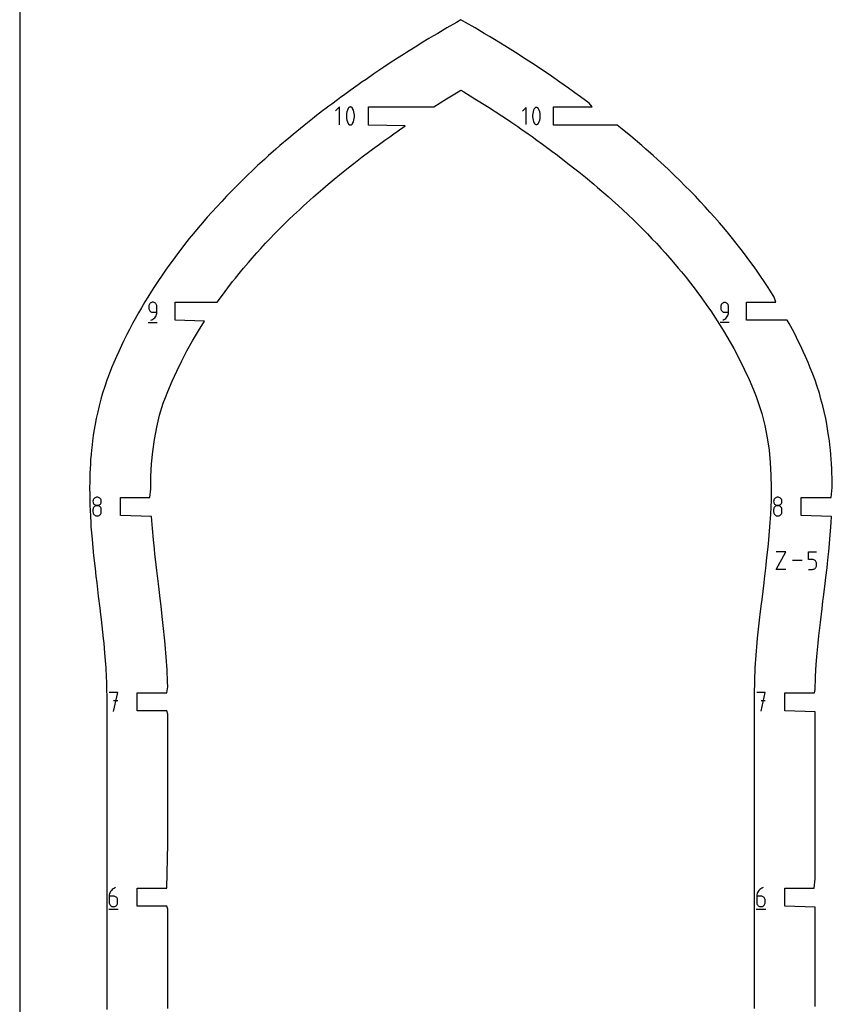
# Model space of a CAD drawing. Extents: x 0 to 700, y 0 to 1000.
# Drawn here: x 0 to 135, y 498 to 662 of the extents above; entities that cross this region are included whole.
import ezdxf

# ---------------------------------------------------------------- set-up
doc = ezdxf.new("R2010")
doc.units = 0

msp = doc.modelspace()

# ---------------------------------------------------------------- linework, layer by layer
at = {"layer": 'annotation', "color": 1}
for p, q in [((53.023495, 647.241941), (52.359068, 646.577326)), ((53.023495, 644.253237), (53.023495, 647.241941)), ((54.230315, 646.45864), (54.173032, 646.17581)), ((54.31624, 646.735869), (54.230315, 646.45864)), ((54.430806, 647.005283), (54.31624, 646.735869)), ((54.469387, 647.069441), (54.430806, 647.005283)), ((54.430806, 647.005283), (54.430806, 647.005283)), ((54.517468, 647.124114), (54.469387, 647.069441)), ((54.573459, 647.168775), (54.517468, 647.124114)), ((54.635766, 647.202893), (54.573459, 647.168775)), ((54.702798, 647.22594), (54.635766, 647.202893)), ((54.772964, 647.237387), (54.702798, 647.22594)), ((54.84467, 647.236704), (54.772964, 647.237387)), ((54.916326, 647.223362), (54.84467, 647.236704)), ((54.986339, 647.196833), (54.916326, 647.223362)), ((55.013141, 647.182749), (54.986339, 647.196833)), ((54.986339, 647.196833), (54.986339, 647.196833)), ((55.03886, 647.166571), (55.013141, 647.182749)), ((55.063371, 647.148429), (55.03886, 647.166571)), ((55.086549, 647.128449), (55.063371, 647.148429)), ((55.10827, 647.106759), (55.086549, 647.128449)), ((55.128408, 647.083489), (55.10827, 647.106759)), ((55.146838, 647.058765), (55.128408, 647.083489)), ((55.163436, 647.032716), (55.146838, 647.058765)), ((55.178076, 647.005471), (55.163436, 647.032716)), ((55.293198, 646.735501), (55.178076, 647.005471)), ((55.178076, 647.005471), (55.178076, 647.005471)), ((55.379539, 646.457856), (55.293198, 646.735501)), ((55.437099, 646.174748), (55.379539, 646.457856)), ((83.941113, 647.162614), (83.311956, 646.53328)), ((83.941113, 644.332563), (83.941113, 647.162614)), ((85.08387, 646.420895), (85.029628, 646.153078)), ((85.165233, 646.683406), (85.08387, 646.420895)), ((85.273718, 646.938519), (85.165233, 646.683406)), ((85.31025, 646.999271), (85.273718, 646.938519)), ((85.273718, 646.938519), (85.273718, 646.938519)), ((85.35578, 647.051042), (85.31025, 646.999271)), ((85.408798, 647.093332), (85.35578, 647.051042)), ((85.467798, 647.125639), (85.408798, 647.093332)), ((85.531272, 647.147463), (85.467798, 647.125639)), ((85.597712, 647.158302), (85.531272, 647.147463)), ((85.665612, 647.157655), (85.597712, 647.158302)), ((85.733464, 647.145022), (85.665612, 647.157655)), ((85.79976, 647.119901), (85.733464, 647.145022)), ((85.825139, 647.106564), (85.79976, 647.119901)), ((85.79976, 647.119901), (85.79976, 647.119901)), ((85.849493, 647.091246), (85.825139, 647.106564)), ((85.872703, 647.074066), (85.849493, 647.091246)), ((85.894651, 647.055146), (85.872703, 647.074066)), ((85.915219, 647.034608), (85.894651, 647.055146)), ((85.934288, 647.012573), (85.915219, 647.034608)), ((85.95174, 646.989162), (85.934288, 647.012573)), ((85.967456, 646.964496), (85.95174, 646.989162)), ((85.981319, 646.938697), (85.967456, 646.964496)), ((86.09033, 646.683058), (85.981319, 646.938697)), ((85.981319, 646.938697), (85.981319, 646.938697)), ((86.172087, 646.420152), (86.09033, 646.683058)), ((86.226593, 646.152072), (86.172087, 646.420152)), ((54.173032, 646.17581), (54.144391, 645.889587)), ((54.144391, 645.889587), (54.144391, 645.602182)), ((54.144391, 645.602182), (54.173032, 645.315806)), ((54.173032, 645.315806), (54.230315, 645.03267)), ((54.230315, 645.03267), (54.31624, 644.754984)), ((54.31624, 644.754984), (54.430806, 644.484958)), ((55.178076, 644.485146), (55.293198, 644.754616)), ((55.293198, 644.754616), (55.379539, 645.031886)), ((55.379539, 645.031886), (55.437099, 645.314744)), ((55.46588, 645.888386), (55.437099, 646.174748)), ((55.437099, 645.314744), (55.46588, 645.600981)), ((55.46588, 645.600981), (55.46588, 645.888386)), ((85.029628, 646.153078), (85.002507, 645.882049)), ((85.002507, 645.882049), (85.002507, 645.609901)), ((85.002507, 645.609901), (85.029628, 645.338727)), ((85.029628, 645.338727), (85.08387, 645.070621)), ((85.08387, 645.070621), (85.165233, 644.807676)), ((85.165233, 644.807676), (85.273718, 644.551984)), ((85.981319, 644.552162), (86.09033, 644.807327)), ((86.09033, 644.807327), (86.172087, 645.069878)), ((86.172087, 645.069878), (86.226593, 645.337722)), ((86.253845, 645.880912), (86.226593, 646.152072)), ((86.226593, 645.337722), (86.253845, 645.608764)), ((86.253845, 645.608764), (86.253845, 645.880912)), ((54.430806, 644.484958), (54.430806, 644.484958)), ((54.430806, 644.484958), (54.445393, 644.457767)), ((54.445393, 644.457767), (54.461868, 644.431848)), ((54.461868, 644.431848), (54.480162, 644.40728)), ((54.480162, 644.40728), (54.500205, 644.384143)), ((54.500205, 644.384143), (54.521928, 644.362514)), ((54.521928, 644.362514), (54.545261, 644.342473)), ((54.545261, 644.342473), (54.570136, 644.324097)), ((54.570136, 644.324097), (54.596482, 644.307466)), ((54.596482, 644.307466), (54.62423, 644.292659)), ((54.62423, 644.292659), (54.62423, 644.292659)), ((54.62423, 644.292659), (54.693692, 644.266692)), ((54.693692, 644.266692), (54.76493, 644.253792)), ((54.76493, 644.253792), (54.836335, 644.253431)), ((54.836335, 644.253431), (54.906296, 644.265084)), ((54.906296, 644.265084), (54.973203, 644.288225)), ((54.973203, 644.288225), (55.035444, 644.322328)), ((55.035444, 644.322328), (55.091411, 644.366866)), ((55.091411, 644.366866), (55.139492, 644.421314)), ((55.139492, 644.421314), (55.178076, 644.485146)), ((55.178076, 644.485146), (55.178076, 644.485146)), ((85.273718, 644.551984), (85.273718, 644.551984)), ((85.273718, 644.551984), (85.28753, 644.526236)), ((85.28753, 644.526236), (85.303131, 644.501693)), ((85.303131, 644.501693), (85.320454, 644.47843)), ((85.320454, 644.47843), (85.339433, 644.456521)), ((85.339433, 644.456521), (85.360003, 644.43604)), ((85.360003, 644.43604), (85.382097, 644.417062)), ((85.382097, 644.417062), (85.405651, 644.399662)), ((85.405651, 644.399662), (85.430599, 644.383914)), ((85.430599, 644.383914), (85.456874, 644.369893)), ((85.456874, 644.369893), (85.456874, 644.369893)), ((85.456874, 644.369893), (85.522648, 644.345305)), ((85.522648, 644.345305), (85.590105, 644.333089)), ((85.590105, 644.333089), (85.657719, 644.332747)), ((85.657719, 644.332747), (85.723966, 644.343782)), ((85.723966, 644.343782), (85.787321, 644.365694)), ((85.787321, 644.365694), (85.846259, 644.397987)), ((85.846259, 644.397987), (85.899255, 644.440161)), ((85.899255, 644.440161), (85.944783, 644.491719)), ((85.944783, 644.491719), (85.981319, 644.552162)), ((85.981319, 644.552162), (85.981319, 644.552162)), ((21.405388, 614.323735), (21.394685, 614.204485)), ((21.394685, 614.204485), (21.394685, 613.872584)), ((21.394685, 613.872584), (21.394685, 613.872584)), ((21.394685, 613.872584), (21.405388, 613.75334)), ((21.436235, 614.436002), (21.405388, 614.323735)), ((21.405388, 613.75334), (21.436235, 613.641091)), ((21.485338, 614.539403), (21.436235, 614.436002)), ((21.550808, 614.632057), (21.485338, 614.539403)), ((21.630756, 614.712083), (21.550808, 614.632057)), ((21.723294, 614.777601), (21.630756, 614.712083)), ((21.826531, 614.826729), (21.723294, 614.777601)), ((21.938581, 614.857585), (21.826531, 614.826729)), ((22.057552, 614.868288), (21.938581, 614.857585)), ((22.17677, 614.857585), (22.057552, 614.868288)), ((22.057552, 614.868288), (22.057552, 614.868288)), ((22.288951, 614.826729), (22.17677, 614.857585)), ((22.392227, 614.777601), (22.288951, 614.826729)), ((22.484734, 614.712083), (22.392227, 614.777601)), ((22.564605, 614.632057), (22.484734, 614.712083)), ((22.629975, 614.539403), (22.564605, 614.632057)), ((22.678978, 614.436002), (22.629975, 614.539403)), ((22.709748, 614.323735), (22.678978, 614.436002)), ((22.720419, 614.204485), (22.709748, 614.323735)), ((22.720419, 613.208968), (22.720419, 614.204485)), ((22.720419, 614.204485), (22.720419, 614.204485)), ((116.190495, 614.29953), (116.180066, 614.183325)), ((116.180066, 614.183325), (116.180066, 613.859898)), ((116.180066, 613.859898), (116.180066, 613.859898)), ((116.180066, 613.859898), (116.190495, 613.743699)), ((116.220555, 614.40893), (116.190495, 614.29953)), ((116.190495, 613.743699), (116.220555, 613.634316)), ((116.268404, 614.509691), (116.220555, 614.40893)), ((116.332202, 614.599979), (116.268404, 614.509691)), ((116.410109, 614.677963), (116.332202, 614.599979)), ((116.500284, 614.741807), (116.410109, 614.677963)), ((116.600886, 614.78968), (116.500284, 614.741807)), ((116.710074, 614.819748), (116.600886, 614.78968)), ((116.826008, 614.830179), (116.710074, 614.819748)), ((116.942182, 614.819748), (116.826008, 614.830179)), ((116.826008, 614.830179), (116.826008, 614.830179)), ((117.051498, 614.78968), (116.942182, 614.819748)), ((117.152137, 614.741807), (117.051498, 614.78968)), ((117.242282, 614.677963), (117.152137, 614.741807)), ((117.320114, 614.599979), (117.242282, 614.677963)), ((117.383815, 614.509691), (117.320114, 614.599979)), ((117.431566, 614.40893), (117.383815, 614.509691)), ((117.461551, 614.29953), (117.431566, 614.40893)), ((117.471949, 614.183325), (117.461551, 614.29953)), ((117.471949, 613.213227), (117.471949, 614.183325)), ((117.471949, 614.183325), (117.471949, 614.183325)), ((21.436235, 613.641091), (21.485338, 613.537715)), ((21.485338, 613.537715), (21.550808, 613.44509)), ((21.550808, 613.44509), (21.630756, 613.365095)), ((21.630756, 613.365095), (21.723294, 613.299606)), ((21.723294, 613.299606), (21.826531, 613.250504)), ((21.826531, 613.250504), (21.938581, 613.219665)), ((21.915398, 611.953874), (22.089391, 612.049356)), ((21.938581, 613.219665), (22.057552, 613.208968)), ((22.057552, 613.208968), (22.720419, 613.208968)), ((22.089391, 612.049356), (22.246019, 612.167248)), ((22.246019, 612.167248), (22.383483, 612.305117)), ((22.383483, 612.305117), (22.499985, 612.46053)), ((22.499985, 612.46053), (22.593728, 612.631054)), ((22.593728, 612.631054), (22.662913, 612.814257)), ((22.662913, 612.814257), (22.705743, 613.007706)), ((22.705743, 613.007706), (22.720419, 613.208968)), ((116.220555, 613.634316), (116.268404, 613.53358)), ((116.268404, 613.53358), (116.332202, 613.44332)), ((116.332202, 613.44332), (116.410109, 613.365367)), ((116.410109, 613.365367), (116.500284, 613.301551)), ((116.500284, 613.301551), (116.600886, 613.253702)), ((116.600886, 613.253702), (116.710074, 613.223651)), ((116.687484, 611.99018), (116.857034, 612.083224)), ((116.710074, 613.223651), (116.826008, 613.213227)), ((116.826008, 613.213227), (117.471949, 613.213227)), ((116.857034, 612.083224), (117.009662, 612.198106)), ((117.009662, 612.198106), (117.143616, 612.332454)), ((117.143616, 612.332454), (117.257144, 612.483899)), ((117.257144, 612.483899), (117.348493, 612.650069)), ((117.348493, 612.650069), (117.415912, 612.828595)), ((117.415912, 612.828595), (117.457648, 613.017104)), ((117.457648, 613.017104), (117.471949, 613.213227)), ((21.31185, 611.510103), (22.804377, 611.510103)), ((21.725838, 611.883235), (21.915398, 611.953874)), ((21.725838, 611.883235), (21.725838, 611.883235)), ((116.099347, 611.55774), (117.553764, 611.55774)), ((116.502764, 611.921344), (116.687484, 611.99018)), ((116.502764, 611.921344), (116.502764, 611.921344)), ((12.154681, 581.990707), (12.14352, 581.866851)), ((12.14352, 581.866851), (12.14352, 581.866851)), ((12.14352, 581.866851), (12.154688, 581.742414)), ((12.186854, 582.107404), (12.154681, 581.990707)), ((12.154688, 581.742414), (12.186877, 581.625264)), ((12.238072, 582.214963), (12.186854, 582.107404)), ((12.186877, 581.625264), (12.238116, 581.517365)), ((12.306369, 582.311404), (12.238072, 582.214963)), ((12.238116, 581.517365), (12.306434, 581.42068)), ((12.389779, 582.394748), (12.306369, 582.311404)), ((12.306434, 581.42068), (12.38986, 581.337173)), ((12.486336, 582.463017), (12.389779, 582.394748)), ((12.486336, 581.079549), (12.389779, 581.011191)), ((12.38986, 581.337173), (12.486422, 581.268805)), ((12.594072, 582.51423), (12.486336, 582.463017)), ((12.594072, 581.130808), (12.486336, 581.079549)), ((12.486422, 581.268805), (12.594151, 581.217541)), ((12.711023, 582.54641), (12.594072, 582.51423)), ((12.711023, 581.163005), (12.594072, 581.130808)), ((12.594151, 581.217541), (12.711074, 581.185342)), ((12.835221, 582.557576), (12.711023, 582.54641)), ((12.835221, 581.174173), (12.711023, 581.163005)), ((12.711074, 581.185342), (12.835221, 581.174173)), ((12.95942, 582.54641), (12.835221, 582.557576)), ((12.835221, 582.557576), (12.835221, 582.557576)), ((12.835221, 581.174173), (12.959368, 581.185342)), ((12.95942, 581.163011), (12.835221, 581.174173)), ((12.835221, 581.174173), (12.835221, 581.174173)), ((12.835221, 581.174173), (12.835221, 581.174173)), ((12.959368, 581.185342), (13.076292, 581.217541)), ((13.07637, 582.51423), (12.95942, 582.54641)), ((13.07637, 581.130831), (12.95942, 581.163011)), ((13.076292, 581.217541), (13.18402, 581.268805)), ((13.184107, 582.463017), (13.07637, 582.51423)), ((13.184107, 581.079592), (13.07637, 581.130831)), ((13.18402, 581.268805), (13.280583, 581.337173)), ((13.280663, 582.394748), (13.184107, 582.463017)), ((13.280663, 581.011255), (13.184107, 581.079592)), ((13.280583, 581.337173), (13.364009, 581.42068)), ((13.364073, 582.311404), (13.280663, 582.394748)), ((13.364009, 581.42068), (13.432327, 581.517365)), ((13.432371, 582.214963), (13.364073, 582.311404)), ((13.432327, 581.517365), (13.483566, 581.625264)), ((13.483589, 582.107404), (13.432371, 582.214963)), ((13.483566, 581.625264), (13.515755, 581.742414)), ((13.515761, 581.990707), (13.483589, 582.107404)), ((13.515755, 581.742414), (13.526923, 581.866851)), ((13.526923, 581.866851), (13.515761, 581.990707)), ((13.526923, 581.866851), (13.526923, 581.866851)), ((124.949428, 581.990452), (124.93827, 581.866627)), ((124.93827, 581.866627), (124.93827, 581.866627)), ((124.93827, 581.866627), (124.949435, 581.742222)), ((124.981593, 582.107118), (124.949428, 581.990452)), ((124.949435, 581.742222), (124.981615, 581.625103)), ((125.032797, 582.214649), (124.981593, 582.107118)), ((124.981615, 581.625103), (125.032841, 581.517232)), ((125.101077, 582.311065), (125.032797, 582.214649)), ((125.032841, 581.517232), (125.101141, 581.420572)), ((125.184465, 582.394387), (125.101077, 582.311065)), ((125.101141, 581.420572), (125.184545, 581.337086)), ((125.280996, 582.462638), (125.184465, 582.394387)), ((125.280996, 581.079529), (125.184465, 581.011189)), ((125.184545, 581.337086), (125.281083, 581.268736)), ((125.388705, 582.513838), (125.280996, 582.462638)), ((125.388705, 581.130775), (125.280996, 581.079529)), ((125.281083, 581.268736), (125.388784, 581.217485)), ((125.505626, 582.546009), (125.388705, 582.513838)), ((125.505626, 581.162963), (125.388705, 581.130775)), ((125.388784, 581.217485), (125.505677, 581.185295)), ((125.629792, 582.557173), (125.505626, 582.546009)), ((125.629792, 581.174129), (125.505626, 581.162963)), ((125.505677, 581.185295), (125.629792, 581.174129)), ((125.753958, 582.546009), (125.629792, 582.557173)), ((125.629792, 582.557173), (125.629792, 582.557173)), ((125.629792, 581.174129), (125.753906, 581.185295)), ((125.753958, 581.16297), (125.629792, 581.174129)), ((125.629792, 581.174129), (125.629792, 581.174129)), ((125.629792, 581.174129), (125.629792, 581.174129)), ((125.753906, 581.185295), (125.870799, 581.217485)), ((125.870878, 582.513838), (125.753958, 582.546009)), ((125.870878, 581.130798), (125.753958, 581.16297)), ((125.870799, 581.217485), (125.9785, 581.268736)), ((125.978587, 582.462638), (125.870878, 582.513838)), ((125.978587, 581.079573), (125.870878, 581.130798)), ((125.9785, 581.268736), (126.075038, 581.337086)), ((126.075118, 582.394387), (125.978587, 582.462638)), ((126.075118, 581.011254), (125.978587, 581.079573)), ((126.075038, 581.337086), (126.158442, 581.420572)), ((126.158507, 582.311065), (126.075118, 582.394387)), ((126.158442, 581.420572), (126.226743, 581.517232)), ((126.226786, 582.214649), (126.158507, 582.311065)), ((126.226743, 581.517232), (126.277968, 581.625103)), ((126.277991, 582.107118), (126.226786, 582.214649)), ((126.277968, 581.625103), (126.310149, 581.742222)), ((126.310155, 581.990452), (126.277991, 582.107118)), ((126.310149, 581.742222), (126.321314, 581.866627)), ((126.321314, 581.866627), (126.310155, 581.990452)), ((126.321314, 581.866627), (126.321314, 581.866627)), ((12.154681, 580.60607), (12.14352, 580.481691)), ((12.14352, 580.481691), (12.14352, 580.13711)), ((12.14352, 580.13711), (12.14352, 580.13711)), ((12.14352, 580.13711), (12.154688, 580.012739)), ((12.186854, 580.723175), (12.154681, 580.60607)), ((12.154688, 580.012739), (12.186877, 579.895769)), ((12.238072, 580.831039), (12.186854, 580.723175)), ((12.186877, 579.895769), (12.238116, 579.78813)), ((12.306369, 580.9277), (12.238072, 580.831039)), ((12.238116, 579.78813), (12.306434, 579.691753)), ((12.389779, 581.011191), (12.306369, 580.9277)), ((12.306434, 579.691753), (12.38986, 579.60857)), ((12.38986, 579.60857), (12.486422, 579.54051)), ((12.486422, 579.54051), (12.594151, 579.489506)), ((12.594151, 579.489506), (12.711074, 579.457487)), ((12.711074, 579.457487), (12.835221, 579.446385)), ((12.835221, 579.446385), (12.959368, 579.457487)), ((12.835221, 579.446385), (12.835221, 579.446385)), ((12.959368, 579.457487), (13.076292, 579.489506)), ((13.076292, 579.489506), (13.18402, 579.54051)), ((13.18402, 579.54051), (13.280583, 579.60857)), ((13.280583, 579.60857), (13.364009, 579.691753)), ((13.364073, 580.92778), (13.280663, 581.011255)), ((13.364009, 579.691753), (13.432327, 579.78813)), ((13.432371, 580.831126), (13.364073, 580.92778)), ((13.432327, 579.78813), (13.483566, 579.895769)), ((13.483589, 580.723253), (13.432371, 580.831126)), ((13.483566, 579.895769), (13.515755, 580.012739)), ((13.515761, 580.606122), (13.483589, 580.723253)), ((13.515755, 580.012739), (13.526923, 580.13711)), ((13.526923, 580.481691), (13.515761, 580.606122)), ((13.526923, 580.13711), (13.526923, 580.481691)), ((13.526923, 580.481691), (13.526923, 580.481691)), ((124.949428, 580.606173), (124.93827, 580.481826)), ((124.93827, 580.481826), (124.93827, 580.137335)), ((124.93827, 580.137335), (124.93827, 580.137335)), ((124.93827, 580.137335), (124.949435, 580.012996)), ((124.981593, 580.723247), (124.949428, 580.606173)), ((124.949435, 580.012996), (124.981615, 579.896056)), ((125.032797, 580.831084), (124.981593, 580.723247)), ((124.981615, 579.896056), (125.032841, 579.788445)), ((125.101077, 580.927719), (125.032797, 580.831084)), ((125.032841, 579.788445), (125.101141, 579.692094)), ((125.184465, 581.011189), (125.101077, 580.927719)), ((125.101141, 579.692094), (125.184545, 579.608932)), ((125.184545, 579.608932), (125.281083, 579.54089)), ((125.281083, 579.54089), (125.388784, 579.489899)), ((125.388784, 579.489899), (125.505677, 579.457888)), ((125.505677, 579.457888), (125.629792, 579.446789)), ((125.629792, 579.446789), (125.753906, 579.457888)), ((125.629792, 579.446789), (125.629792, 579.446789)), ((125.753906, 579.457888), (125.870799, 579.489899)), ((125.870799, 579.489899), (125.9785, 579.54089)), ((125.9785, 579.54089), (126.075038, 579.608932)), ((126.075038, 579.608932), (126.158442, 579.692094)), ((126.158507, 580.9278), (126.075118, 581.011254)), ((126.158442, 579.692094), (126.226743, 579.788445)), ((126.226786, 580.831171), (126.158507, 580.9278)), ((126.226743, 579.788445), (126.277968, 579.896056)), ((126.277991, 580.723326), (126.226786, 580.831171)), ((126.277968, 579.896056), (126.310149, 580.012996)), ((126.310155, 580.606225), (126.277991, 580.723326)), ((126.310149, 580.012996), (126.321314, 580.137335)), ((126.321314, 580.481826), (126.310155, 580.606225)), ((126.321314, 580.137335), (126.321314, 580.481826)), ((126.321314, 580.481826), (126.321314, 580.481826)), ((125.349171, 570.599137), (126.964682, 573.508664)), ((126.964682, 573.508664), (125.349171, 573.508664)), ((130.737707, 572.213007), (130.737707, 573.508664)), ((130.737707, 573.508664), (132.029897, 573.508664)), ((129.646908, 572.053901), (128.056029, 572.053901)), ((131.383802, 572.213007), (130.737707, 572.213007)), ((131.499812, 572.202637), (131.383802, 572.213007)), ((131.609051, 572.172729), (131.499812, 572.202637)), ((131.709685, 572.125088), (131.609051, 572.172729)), ((131.799875, 572.061515), (131.709685, 572.125088)), ((131.877785, 571.983816), (131.799875, 572.061515)), ((131.941579, 571.893794), (131.877785, 571.983816)), ((131.98942, 571.793252), (131.941579, 571.893794)), ((132.019472, 571.683994), (131.98942, 571.793252)), ((132.019466, 571.129736), (132.029897, 571.245962)), ((132.029897, 571.567824), (132.019472, 571.683994)), ((132.029897, 571.245962), (132.029897, 571.567824)), ((132.029897, 571.567824), (132.029897, 571.567824)), ((126.964682, 570.599137), (125.349171, 570.599137)), ((130.737707, 570.599137), (131.383802, 570.599137)), ((131.383802, 570.599137), (131.499764, 570.609564)), ((131.383802, 570.599137), (131.383802, 570.599137)), ((131.499764, 570.609564), (131.608978, 570.639622)), ((131.608978, 570.639622), (131.709603, 570.687482)), ((131.709603, 570.687482), (131.7998, 570.751313)), ((131.7998, 570.751313), (131.877725, 570.829285)), ((131.877725, 570.829285), (131.941539, 570.919566)), ((131.941539, 570.919566), (131.989399, 571.020327)), ((131.989399, 571.020327), (132.019466, 571.129736)), ((16.242551, 550.204219), (14.844351, 550.204219)), ((15.543549, 547.059994), (16.242551, 550.204219)), ((123.550898, 550.199349), (122.15703, 550.199349)), ((122.854062, 547.064864), (123.550898, 550.199349)), ((16.242551, 548.804047), (15.543549, 548.804047)), ((123.550898, 548.803514), (122.854062, 548.803514)), ((15.191296, 517.388987), (15.068181, 517.224571)), ((15.336593, 517.534901), (15.191296, 517.388987)), ((15.502184, 517.659775), (15.336593, 517.534901)), ((15.68618, 517.761071), (15.502184, 517.659775)), ((15.886691, 517.83625), (15.68618, 517.761071)), ((15.886691, 517.83625), (15.886691, 517.83625)), ((122.492065, 517.388797), (122.368971, 517.224408)), ((122.637338, 517.534686), (122.492065, 517.388797)), ((122.802901, 517.659538), (122.637338, 517.534686)), ((122.986865, 517.760817), (122.802901, 517.659538)), ((123.187342, 517.835984), (122.986865, 517.760817)), ((123.187342, 517.835984), (123.187342, 517.835984)), ((14.850817, 516.645688), (14.835319, 516.432642)), ((14.835319, 516.432642), (14.835319, 515.385025)), ((15.535245, 516.432642), (14.835319, 516.432642)), ((14.896053, 516.850384), (14.850817, 516.645688)), ((14.969137, 517.044191), (14.896053, 516.850384)), ((15.068181, 517.224571), (14.969137, 517.044191)), ((15.661129, 516.421408), (15.535245, 516.432642)), ((15.779581, 516.389008), (15.661129, 516.421408)), ((15.888631, 516.337397), (15.779581, 516.389008)), ((15.98631, 516.268528), (15.888631, 516.337397)), ((16.070646, 516.184356), (15.98631, 516.268528)), ((16.139671, 516.086833), (16.070646, 516.184356)), ((16.191413, 515.977914), (16.139671, 516.086833)), ((16.223904, 515.859553), (16.191413, 515.977914)), ((16.235172, 515.733704), (16.223904, 515.859553)), ((16.235172, 515.385025), (16.235172, 515.733704)), ((16.235172, 515.733704), (16.235172, 515.733704)), ((122.151644, 516.645623), (122.136148, 516.432613)), ((122.136148, 516.432613), (122.136148, 515.385173)), ((122.835956, 516.432613), (122.136148, 516.432613)), ((122.196872, 516.850284), (122.151644, 516.645623)), ((122.269943, 517.044058), (122.196872, 516.850284)), ((122.368971, 517.224408), (122.269943, 517.044058)), ((122.961818, 516.421381), (122.835956, 516.432613)), ((123.08025, 516.388987), (122.961818, 516.421381)), ((123.189282, 516.337384), (123.08025, 516.388987)), ((123.286944, 516.268527), (123.189282, 516.337384)), ((123.371267, 516.184369), (123.286944, 516.268527)), ((123.44028, 516.086862), (123.371267, 516.184369)), ((123.492013, 515.977962), (123.44028, 516.086862)), ((123.524498, 515.859621), (123.492013, 515.977962)), ((123.535764, 515.733793), (123.524498, 515.859621)), ((123.535764, 515.385173), (123.535764, 515.733793)), ((123.535764, 515.733793), (123.535764, 515.733793)), ((14.747655, 514.290315), (16.323626, 514.290315)), ((14.835319, 515.385025), (14.835319, 515.385025)), ((14.835319, 515.385025), (14.846619, 515.259115)), ((14.846619, 515.259115), (14.879191, 515.14059)), ((14.879191, 515.14059), (14.931039, 515.031435)), ((14.931039, 515.031435), (15.00017, 514.933631)), ((15.00017, 514.933631), (15.084588, 514.849163)), ((15.084588, 514.849163), (15.182299, 514.780014)), ((15.182299, 514.780014), (15.291308, 514.728166)), ((15.291308, 514.728166), (15.409622, 514.695603)), ((15.409622, 514.695603), (15.535245, 514.684308)), ((15.535245, 514.684308), (15.661129, 514.695603)), ((15.535245, 514.684308), (15.535245, 514.684308)), ((15.661129, 514.695603), (15.779581, 514.728166)), ((15.779581, 514.728166), (15.888631, 514.780014)), ((15.888631, 514.780014), (15.98631, 514.849163)), ((15.98631, 514.849163), (16.070646, 514.933631)), ((16.070646, 514.933631), (16.139671, 515.031435)), ((16.139671, 515.031435), (16.191413, 515.14059)), ((16.191413, 515.14059), (16.223904, 515.259115)), ((16.223904, 515.259115), (16.235172, 515.385025)), ((122.048499, 514.290648), (123.624204, 514.290648)), ((122.136148, 515.385173), (122.136148, 515.385173)), ((122.136148, 515.385173), (122.147446, 515.259284)), ((122.147446, 515.259284), (122.180013, 515.140779)), ((122.180013, 515.140779), (122.231852, 515.031642)), ((122.231852, 515.031642), (122.300971, 514.933855)), ((122.300971, 514.933855), (122.385375, 514.849402)), ((122.385375, 514.849402), (122.483069, 514.780264)), ((122.483069, 514.780264), (122.59206, 514.728425)), ((122.59206, 514.728425), (122.710354, 514.695868)), ((122.710354, 514.695868), (122.835956, 514.684574)), ((122.835956, 514.684574), (122.961818, 514.695868)), ((122.835956, 514.684574), (122.835956, 514.684574)), ((122.961818, 514.695868), (123.08025, 514.728425)), ((123.08025, 514.728425), (123.189282, 514.780264)), ((123.189282, 514.780264), (123.286944, 514.849402)), ((123.286944, 514.849402), (123.371267, 514.933855)), ((123.371267, 514.933855), (123.44028, 515.031642)), ((123.44028, 515.031642), (123.492013, 515.140779)), ((123.492013, 515.140779), (123.524498, 515.259284)), ((123.524498, 515.259284), (123.535764, 515.385173))]:
    msp.add_line(p, q, dxfattribs=at)
at = {"layer": 'boundary', "color": 5}
for p, q in [((72.37495, 661.262754), (70.778702, 660.336561)), ((73.125553, 661.697631), (72.37495, 661.262754)), ((73.876483, 661.262743), (73.125553, 661.697631)), ((75.472538, 660.336997), (73.876483, 661.262743)), ((69.268417, 659.438976), (68.556903, 659.013515)), ((70.778702, 660.336561), (69.268417, 659.438976)), ((76.979637, 659.441319), (75.472538, 660.336997)), ((77.873806, 658.907776), (76.979637, 659.441319)), ((66.549113, 657.787122), (65.985699, 657.445035)), ((67.824956, 658.571043), (66.549113, 657.787122)), ((68.556903, 659.013515), (67.824956, 658.571043)), ((78.430265, 658.569086), (77.873806, 658.907776)), ((79.701938, 657.787742), (78.430265, 658.569086)), ((80.385777, 657.37071), (79.701938, 657.787742)), ((64.09238, 656.258596), (63.614015, 655.953854)), ((65.985699, 657.445035), (64.09238, 656.258596)), ((82.170953, 656.251196), (80.385777, 657.37071)), ((82.78898, 655.856764), (82.170953, 656.251196)), ((62.631164, 655.320746), (61.252306, 654.416929)), ((63.614015, 655.953854), (62.631164, 655.320746)), ((83.492719, 655.398426), (82.78898, 655.856764)), ((84.835649, 654.533765), (83.492719, 655.398426)), ((86.061473, 653.720283), (84.835649, 654.533765)), ((60.361071, 653.832694), (58.685243, 652.710546)), ((61.252306, 654.416929), (60.361071, 653.832694)), ((88.120852, 652.33318), (86.061473, 653.720283)), ((56.766657, 651.385872), (56.069951, 650.900332)), ((57.389592, 651.812785), (56.766657, 651.385872)), ((58.685243, 652.710546), (57.389592, 651.812785)), ((89.534784, 651.348675), (88.120852, 652.33318)), ((90.969299, 650.3479), (89.534784, 651.348675)), ((54.791063, 649.986226), (53.646421, 649.167282)), ((55.316522, 650.368103), (54.791063, 649.986226)), ((56.069951, 650.900332), (55.316522, 650.368103)), ((92.020521, 649.584405), (90.969299, 650.3479)), ((92.958688, 648.913821), (92.020521, 649.584405)), ((52.655667, 648.432133), (51.699863, 647.723977)), ((53.214182, 648.853435), (52.655667, 648.432133)), ((53.646421, 649.167282), (53.214182, 648.853435)), ((94.38287, 647.849368), (92.958688, 648.913821)), ((50.194882, 646.581373), (49.194179, 645.81486)), ((50.813837, 647.055546), (50.194882, 646.581373)), ((51.256705, 647.392135), (50.813837, 647.055546)), ((51.699863, 647.723977), (51.256705, 647.392135)), ((88.46031, 644.247589), (88.46031, 647.247589)), ((88.46031, 647.247589), (94.846256, 647.247589)), ((94.846256, 647.247589), (94.38287, 647.849368)), ((48.497916, 645.259976), (47.154799, 644.192598)), ((49.194179, 645.81486), (48.497916, 645.259976)), ((47.154799, 644.192598), (45.32574, 642.695477)), ((99.020688, 644.247588), (88.46031, 644.247589)), ((99.860632, 643.566758), (99.020688, 644.247588)), ((101.263953, 642.415719), (99.860632, 643.566758)), ((44.591939, 642.078772), (43.126492, 640.831488)), ((45.32574, 642.695477), (44.591939, 642.078772)), ((103.124596, 640.832311), (101.263953, 642.415719)), ((42.46496, 640.247739), (41.255121, 639.180369)), ((43.126492, 640.831488), (42.46496, 640.247739)), ((103.781413, 640.252728), (103.124596, 640.832311)), ((104.995939, 639.181243), (103.781413, 640.252728)), ((40.54723, 638.53264), (39.434269, 637.51458)), ((41.255121, 639.180369), (40.54723, 638.53264)), ((105.699321, 638.537649), (104.995939, 639.181243)), ((106.816795, 637.515476), (105.699321, 638.537649)), ((38.69019, 636.807984), (37.663957, 635.833841)), ((39.434269, 637.51458), (38.69019, 636.807984)), ((107.556551, 636.813018), (106.816795, 637.515476)), ((108.587121, 635.834781), (107.556551, 636.813018)), ((36.893092, 635.07345), (35.94422, 634.13792)), ((37.663957, 635.833841), (36.893092, 635.07345)), ((109.353845, 635.078481), (108.587121, 635.834781)), ((110.306867, 634.138871), (109.353845, 635.078481)), ((35.155246, 633.328732), (34.275104, 632.426538)), ((35.94422, 634.13792), (35.155246, 633.328732)), ((111.091878, 633.333772), (110.306867, 634.138871)), ((111.976, 632.427523), (111.091878, 633.333772)), ((34.275104, 632.426538), (33.476078, 631.573326)), ((112.771223, 631.578377), (111.976, 632.427523)), ((32.65676, 630.698999), (31.855184, 629.806693)), ((33.476078, 631.573326), (32.65676, 630.698999)), ((113.594351, 630.700007), (112.771223, 631.578377)), ((114.392302, 629.81176), (113.594351, 630.700007)), ((31.089576, 628.955052), (30.29219, 628.028558)), ((31.855184, 629.806693), (31.089576, 628.955052)), ((115.161553, 628.956084), (114.392302, 629.81176)), ((115.955482, 628.033636), (115.161553, 628.956084)), ((29.573957, 627.194707), (28.786731, 626.238694)), ((30.29219, 628.028558), (29.573957, 627.194707)), ((116.677192, 627.195774), (115.955482, 628.033636)), ((117.461116, 626.243799), (116.677192, 627.195774)), ((28.110309, 625.417985), (27.338522, 624.43695)), ((28.786731, 626.238694), (28.110309, 625.417985)), ((118.140855, 625.419083), (117.461116, 626.243799)), ((118.909498, 624.442067), (118.140855, 625.419083)), ((26.699052, 623.624913), (25.987417, 622.677815)), ((27.338522, 624.43695), (26.699052, 623.624913)), ((119.552103, 623.62606), (118.909498, 624.442067)), ((120.260924, 622.682739), (119.552103, 623.62606)), ((25.412891, 621.91399), (24.722534, 620.951732)), ((25.987417, 622.677815), (25.412891, 621.91399)), ((120.838262, 621.915209), (120.260924, 622.682739)), ((121.525952, 620.956699), (120.838262, 621.915209)), ((24.174355, 620.188524), (23.508143, 619.214347)), ((24.722534, 620.951732), (24.174355, 620.188524)), ((122.07682, 620.189757), (121.525952, 620.956699)), ((122.740491, 619.219317), (122.07682, 620.189757)), ((23.508143, 619.214347), (22.98378, 618.448484)), ((123.267414, 618.449749), (122.740491, 619.219317)), ((22.344152, 617.46542), (21.841535, 616.69391)), ((22.98378, 618.448484), (22.344152, 617.46542)), ((123.904642, 617.470419), (123.267414, 618.449749)), ((124.40969, 616.695206), (123.904642, 617.470419)), ((21.2305, 615.704833), (20.747983, 614.924825)), ((21.841535, 616.69391), (21.2305, 615.704833)), ((125.018441, 615.709869), (124.40969, 616.695206)), ((125.291645, 614.875761), (125.018441, 615.709869)), ((20.167173, 613.932423), (19.703503, 613.141274)), ((20.747983, 614.924825), (20.167173, 613.932423)), ((120.462599, 611.875761), (120.462598, 614.875761)), ((120.462598, 614.875761), (125.291645, 614.875761)), ((19.154171, 612.148007), (18.708452, 611.343261)), ((19.703503, 613.141274), (19.154171, 612.148007)), ((18.708452, 611.343261), (18.191537, 610.351429)), ((127.181752, 611.875761), (120.462599, 611.875761)), ((127.542851, 611.344637), (127.181752, 611.875761)), ((128.057844, 610.356531), (127.542851, 611.344637)), ((17.763218, 609.530839), (17.279352, 608.542534)), ((18.191537, 610.351429), (17.763218, 609.530839)), ((128.488113, 609.532243), (128.057844, 610.356531)), ((128.970184, 608.547655), (128.488113, 609.532243)), ((16.868174, 607.704034), (16.417696, 606.721144)), ((17.279352, 608.542534), (16.868174, 607.704034)), ((129.383196, 607.705464), (128.970184, 608.547655)), ((129.831991, 606.726292), (129.383196, 607.705464)), ((16.023682, 605.862892), (15.606691, 604.887082)), ((16.417696, 606.721144), (16.023682, 605.862892)), ((130.227718, 605.864337), (129.831991, 606.726292)), ((130.643148, 604.892247), (130.227718, 605.864337)), ((15.230142, 604.007448), (14.82302, 602.948425)), ((15.606691, 604.887082), (15.230142, 604.007448)), ((131.021322, 604.00886), (130.643148, 604.892247)), ((131.4269, 602.953953), (131.021322, 604.00886)), ((14.82302, 602.948425), (14.433564, 601.93736)), ((131.81799, 601.938745), (131.4269, 602.953953)), ((14.090613, 600.890293), (13.73625, 599.810618)), ((14.433564, 601.93736), (14.090613, 600.890293)), ((132.159572, 600.895954), (131.81799, 601.938745)), ((132.515367, 599.812039), (132.159572, 600.895954)), ((13.73625, 599.810618), (13.461027, 598.807486)), ((132.789462, 598.813148), (132.515367, 599.812039)), ((13.156045, 597.698336), (12.937522, 596.728915)), ((13.461027, 598.807486), (13.156045, 597.698336)), ((133.095632, 597.699807), (132.789462, 598.813148)), ((133.313232, 596.734619), (133.095632, 597.699807)), ((12.937522, 596.728915), (12.680255, 595.590221)), ((133.57148, 595.591734), (133.313232, 596.734619)), ((12.511085, 594.651452), (12.301367, 593.490542)), ((12.680255, 595.590221), (12.511085, 594.651452)), ((133.739916, 594.657223), (133.57148, 595.591734)), ((133.950398, 593.492299), (133.739916, 594.657223)), ((12.202165, 592.798421), (12.074356, 591.908963)), ((12.301367, 593.490542), (12.202165, 592.798421)), ((134.04917, 592.803339), (133.950398, 593.492299)), ((134.177432, 591.910974), (134.04917, 592.803339)), ((11.997313, 591.231276), (11.895379, 590.336992)), ((12.074356, 591.908963), (11.997313, 591.231276)), ((134.254144, 591.236377), (134.177432, 591.910974)), ((134.356509, 590.338537), (134.254144, 591.236377)), ((11.838262, 589.671988), (11.761095, 588.775931)), ((11.895379, 590.336992), (11.838262, 589.671988)), ((134.413315, 589.677279), (134.356509, 590.338537)), ((134.490848, 588.777281), (134.413315, 589.677279)), ((11.721727, 588.122326), (11.667674, 587.227237)), ((11.761095, 588.775931), (11.721727, 588.122326)), ((134.52999, 588.127616), (134.490848, 588.777281)), ((134.584316, 587.228307), (134.52999, 588.127616)), ((11.643849, 586.583089), (11.610738, 585.690372)), ((11.667674, 587.227237), (11.643849, 586.583089)), ((134.607995, 586.588473), (134.584316, 587.228307)), ((134.641284, 585.691466), (134.607995, 586.588473)), ((11.601067, 585.054758), (11.5875, 584.16586)), ((11.610738, 585.690372), (11.601067, 585.054758)), ((134.650902, 585.059577), (134.641284, 585.691466)), ((134.664543, 584.166157), (134.650902, 585.059577)), ((11.5875, 584.16586), (11.605606, 582.915527)), ((11.605606, 582.915527), (11.631168, 581.153953)), ((134.492637, 582.503934), (134.664543, 584.166157)), ((11.631168, 581.153953), (11.662545, 580.420688)), ((129.5228, 579.503934), (129.5228, 582.503934)), ((129.5228, 582.503934), (134.492637, 582.503934)), ((11.662545, 580.420688), (11.706965, 579.385136)), ((11.706965, 579.385136), (11.769845, 578.360661)), ((134.543171, 579.353934), (129.5228, 579.503934)), ((11.769845, 578.360661), (11.814315, 577.634192)), ((134.437661, 577.633214), (134.481878, 578.355455)), ((134.481878, 578.355455), (134.543171, 579.353934)), ((11.814315, 577.634192), (11.984119, 575.624289)), ((134.267064, 575.614281), (134.437661, 577.633214)), ((11.984119, 575.624289), (12.105078, 574.188807)), ((134.146789, 574.187018), (134.267064, 575.614281)), ((12.105078, 574.188807), (12.246857, 572.89272)), ((12.246857, 572.89272), (12.481165, 570.746838)), ((133.976901, 572.656054), (134.075334, 573.53764)), ((134.075334, 573.53764), (134.146789, 574.187018)), ((133.78908, 570.867585), (133.85908, 571.541858)), ((133.85908, 571.541858), (133.976901, 572.656054)), ((12.481165, 570.746838), (12.634635, 569.443593)), ((133.595999, 569.261232), (133.78908, 570.867585)), ((12.634635, 569.443593), (12.765778, 568.362924)), ((12.765778, 568.362924), (13.030588, 566.166772)), ((133.198734, 565.993557), (133.477914, 568.274852)), ((133.477914, 568.274852), (133.595999, 569.261232)), ((13.030588, 566.166772), (13.279112, 564.1744)), ((132.970423, 564.131855), (133.116711, 565.310088)), ((133.116711, 565.310088), (133.198734, 565.993557)), ((13.279112, 564.1744), (13.405357, 563.102799)), ((13.405357, 563.102799), (13.503199, 562.290309)), ((132.690637, 561.764753), (132.970423, 564.131855)), ((13.503199, 562.290309), (13.621053, 561.232172)), ((132.442933, 559.558055), (132.690637, 561.764753)), ((13.621053, 561.232172), (13.743512, 560.168941)), ((13.743512, 560.168941), (13.849479, 559.153817)), ((13.849479, 559.153817), (13.933311, 558.368074)), ((13.933311, 558.368074), (14.080915, 556.708408)), ((132.170395, 556.700171), (132.318577, 558.366451)), ((132.318577, 558.366451), (132.442933, 559.558055)), ((14.080915, 556.708408), (14.188278, 555.498075)), ((132.063701, 555.497264), (132.170395, 556.700171)), ((14.188278, 555.498075), (14.273635, 554.261883)), ((131.960616, 553.970066), (132.063701, 555.497264)), ((14.273635, 554.261883), (14.356852, 552.731521)), ((131.89513, 552.730071), (131.960616, 553.970066)), ((14.356852, 552.731521), (14.383145, 551.952394)), ((14.383145, 551.952394), (14.402122, 551.388632)), ((131.849958, 551.390141), (131.868773, 551.949126)), ((131.868773, 551.949126), (131.89513, 552.730071)), ((14.402122, 551.388632), (14.409308, 550.872098)), ((14.409308, 550.872098), (14.429861, 549.286492)), ((126.772561, 547.132106), (126.772561, 550.132107)), ((126.772561, 550.132107), (131.687445, 550.132106)), ((131.687445, 550.132106), (131.841968, 550.676675)), ((131.841968, 550.676675), (131.849958, 551.390141)), ((14.429861, 549.286492), (14.420407, 547.809219)), ((14.420407, 547.809219), (14.422374, 546.374826)), ((131.832675, 546.982107), (126.772561, 547.132106)), ((131.829777, 545.498114), (131.832675, 546.982107)), ((14.431656, 545.143748), (14.421233, 543.421155)), ((14.422374, 546.374826), (14.431656, 545.143748)), ((131.834111, 543.408153), (131.829777, 545.498114)), ((14.421233, 543.421155), (14.425321, 540.813691)), ((131.825075, 541.095707), (131.834111, 543.408153)), ((14.426883, 540.226404), (14.421065, 537.811598)), ((14.425321, 540.813691), (14.426883, 540.226404)), ((131.833534, 539.129655), (131.825075, 541.095707)), ((131.834162, 538.08557), (131.833534, 539.129655)), ((14.421065, 537.811598), (14.439609, 535.654074)), ((131.83306, 536.478523), (131.834162, 538.08557)), ((14.439609, 535.654074), (14.423839, 533.221147)), ((131.831936, 531.714624), (131.83306, 536.478523)), ((14.423839, 533.221147), (14.426922, 531.553782)), ((14.42203, 530.970431), (14.418384, 529.979537)), ((14.426922, 531.553782), (14.42203, 530.970431)), ((131.831127, 530.055159), (131.833657, 530.96432)), ((131.833657, 530.96432), (131.831936, 531.714624)), ((14.418384, 529.979537), (14.420085, 526.168926)), ((131.823366, 527.1468), (131.828329, 529.458725)), ((131.828329, 529.458725), (131.831127, 530.055159)), ((14.420085, 526.168926), (14.418296, 525.471267)), ((131.830431, 525.886234), (131.823366, 527.1468)), ((131.828557, 525.100847), (131.830431, 525.886234)), ((14.418296, 525.471267), (14.425151, 523.982365)), ((14.425151, 523.982365), (14.429441, 522.978146)), ((131.827038, 522.602643), (131.831331, 523.974394)), ((131.831331, 523.974394), (131.828557, 525.100847)), ((14.429441, 522.978146), (14.424323, 520.344658)), ((131.832203, 521.119434), (131.827038, 522.602643)), ((131.828639, 520.075786), (131.832203, 521.119434)), ((14.424323, 520.344658), (14.417798, 518.179739)), ((131.679618, 517.760279), (131.831227, 519.310804)), ((131.831227, 519.310804), (131.828639, 520.075786)), ((14.417798, 518.179739), (14.420619, 512.975889)), ((126.775613, 514.760279), (126.775613, 517.760279)), ((126.775613, 517.760279), (131.679618, 517.760279)), ((131.831279, 514.610279), (126.775613, 514.760279)), ((131.832757, 514.045999), (131.831279, 514.610279)), ((14.420619, 512.975889), (14.428465, 512.174168)), ((131.827306, 511.934135), (131.832757, 514.045999)), ((14.428465, 512.174168), (14.428702, 510.85145)), ((14.428702, 510.85145), (14.428995, 507.905405)), ((131.821738, 509.399713), (131.829025, 511.164797)), ((131.829025, 511.164797), (131.827306, 511.934135)), ((131.826955, 507.548481), (131.821738, 509.399713)), ((14.428995, 507.905405), (14.41862, 506.302802)), ((14.41862, 506.302802), (14.428628, 505.037834)), ((131.833106, 506.175475), (131.826955, 507.548481)), ((131.829728, 505.207219), (131.833106, 506.175475)), ((14.428628, 505.037834), (14.419112, 502.025443)), ((131.808777, 502.045191), (131.829728, 505.207219)), ((14.419112, 502.025443), (14.421659, 501.279622)), ((14.421659, 501.279622), (14.419243, 500.643125)), ((131.819743, 501.017501), (131.808777, 502.045191)), ((14.419243, 500.643125), (14.424709, 500.042939)), ((14.424709, 500.042939), (14.425909, 499.006623)), ((131.827769, 500.07958), (131.819743, 501.017501)), ((131.83281, 499.504513), (131.827769, 500.07958)), ((131.830401, 498.870879), (131.83281, 499.504513)), ((14.425909, 499.006623), (14.429819, 497.63546)), ((131.832938, 498.128721), (131.830401, 498.870879))]:
    msp.add_line(p, q, dxfattribs=at)
at = {"layer": 'frame', "color": 5}
msp.add_line((0, 1000), (0, 0), dxfattribs=at)
at = {"layer": 'hole', "color": 5}
for p, q in [((71.564837, 649.081571), (72.638641, 649.738686)), ((72.638641, 649.738686), (73.125562, 650.033837)), ((73.125562, 650.033837), (73.611744, 649.739254)), ((73.611744, 649.739254), (74.676512, 649.087968)), ((68.642993, 647.247589), (70.740108, 648.572801)), ((70.740108, 648.572801), (71.564837, 649.081571)), ((74.676512, 649.087968), (75.444945, 648.613892)), ((75.444945, 648.613892), (77.532564, 647.295902)), ((57.796039, 644.247589), (57.79604, 647.247588)), ((57.79604, 647.247588), (68.642993, 647.247589)), ((77.532564, 647.295902), (79.922703, 645.743774)), ((79.922703, 645.743774), (80.812845, 645.14319)), ((80.812845, 645.14319), (81.368069, 644.771313)), ((81.368069, 644.771313), (81.861957, 644.44315)), ((63.884222, 644.097589), (57.796039, 644.247589)), ((61.981486, 642.773472), (62.568242, 643.186314)), ((62.568242, 643.186314), (63.884222, 644.097589)), ((81.861957, 644.44315), (82.54545, 643.975546)), ((82.54545, 643.975546), (83.033919, 643.637997)), ((83.033919, 643.637997), (84.256049, 642.78372)), ((59.626534, 641.093464), (60.522409, 641.738692)), ((60.522409, 641.738692), (61.327604, 642.312034)), ((61.327604, 642.312034), (61.981486, 642.773472)), ((84.256049, 642.78372), (84.907696, 642.323729)), ((84.907696, 642.323729), (85.716032, 641.748156)), ((85.716032, 641.748156), (86.621888, 641.096015)), ((56.760372, 638.957557), (58.039321, 639.923682)), ((58.039321, 639.923682), (58.474905, 640.248221)), ((58.474905, 640.248221), (59.626534, 641.093464)), ((86.621888, 641.096015), (87.534495, 640.42674)), ((87.534495, 640.42674), (88.211468, 639.924593)), ((88.211468, 639.924593), (89.134518, 639.228258)), ((55.363285, 637.873086), (56.760372, 638.957557)), ((89.134518, 639.228258), (90.585722, 638.115672)), ((53.584413, 636.467008), (54.452019, 637.15439)), ((54.452019, 637.15439), (55.363285, 637.873086)), ((90.585722, 638.115672), (91.799221, 637.15498)), ((91.799221, 637.15498), (92.666968, 636.467473)), ((51.134458, 634.452665), (52.138539, 635.293727)), ((52.138539, 635.293727), (53.584413, 636.467008)), ((92.666968, 636.467473), (93.748486, 635.592309)), ((93.748486, 635.592309), (95.128191, 634.443758)), ((48.715363, 632.370477), (50.208673, 633.667342)), ((50.208673, 633.667342), (51.134458, 634.452665)), ((95.128191, 634.443758), (95.758523, 633.914282)), ((95.758523, 633.914282), (97.53568, 632.371363)), ((47.017643, 630.841343), (48.083752, 631.801615)), ((48.083752, 631.801615), (48.715363, 632.370477)), ((97.53568, 632.371363), (98.16307, 631.806313)), ((98.16307, 631.806313), (99.233347, 630.842309)), ((45.371525, 629.303374), (46.34452, 630.212436)), ((46.34452, 630.212436), (47.017643, 630.841343)), ((99.233347, 630.842309), (99.902514, 630.217116)), ((99.902514, 630.217116), (100.879478, 629.304361)), ((43.776934, 627.756507), (44.663239, 628.616244)), ((44.663239, 628.616244), (45.371525, 629.303374)), ((100.879478, 629.304361), (101.584029, 628.620864)), ((101.584029, 628.620864), (102.474077, 627.757521)), ((42.233836, 626.200702), (43.039499, 627.012917)), ((43.039499, 627.012917), (43.776934, 627.756507)), ((102.474077, 627.757521), (103.208002, 627.017493)), ((103.208002, 627.017493), (104.017187, 626.201753)), ((40.742198, 624.635935), (41.472941, 625.402381)), ((41.472941, 625.402381), (42.233836, 626.200702)), ((104.017187, 626.201753), (104.774777, 625.406927)), ((104.774777, 625.406927), (105.508837, 624.637019)), ((39.30199, 623.062189), (39.96324, 623.784589)), ((39.96324, 623.784589), (40.742198, 624.635935)), ((105.508837, 624.637019), (106.284683, 623.78909)), ((106.284683, 623.78909), (106.949056, 623.063289)), ((37.913188, 621.47941), (38.510083, 622.159485)), ((38.510083, 622.159485), (39.30199, 623.062189)), ((106.949056, 623.063289), (107.738033, 622.163947)), ((107.738033, 622.163947), (108.337871, 621.480542)), ((36.575763, 619.887602), (37.113184, 620.527016)), ((37.113184, 620.527016), (37.913188, 621.47941)), ((108.337871, 621.480542), (109.135126, 620.531457)), ((109.135126, 620.531457), (109.675311, 619.888776)), ((35.289691, 618.286729), (35.772242, 618.887141)), ((35.772242, 618.887141), (36.575763, 619.887602)), ((109.675311, 619.888776), (110.476256, 618.891553)), ((110.476256, 618.891553), (110.9614, 618.287927)), ((34.054948, 616.676779), (34.486985, 617.23982)), ((34.486985, 617.23982), (35.289691, 618.286729)), ((110.9614, 618.287927), (111.76169, 617.244208)), ((111.76169, 617.244208), (112.196158, 616.678017)), ((32.699579, 614.875761), (33.264889, 615.595854)), ((33.264889, 615.595854), (34.054948, 616.676779)), ((112.196158, 616.678017), (112.983974, 615.600203)), ((112.983974, 615.600203), (113.36838, 615.074741)), ((25.78943, 611.875761), (25.78943, 614.875762)), ((25.78943, 614.875762), (32.699579, 614.875761)), ((113.36838, 615.074741), (114.163015, 613.931945)), ((114.163015, 613.931945), (114.511792, 613.430829)), ((114.511792, 613.430829), (115.286436, 612.257113)), ((115.286436, 612.257113), (115.592702, 611.793538)), ((30.616949, 611.725762), (25.78943, 611.875761)), ((29.628839, 610.145712), (30.616949, 611.725762)), ((115.592702, 611.793538), (116.351653, 610.579609)), ((116.351653, 610.579609), (116.622367, 610.147081)), ((28.650432, 608.490036), (29.628839, 610.145712)), ((116.622367, 610.147081), (117.362396, 608.894489)), ((117.362396, 608.894489), (118.318888, 607.201754)), ((27.723241, 606.825195), (28.650432, 608.490036)), ((118.318888, 607.201754), (119.221348, 605.501337)), ((26.847253, 605.151128), (27.723241, 606.825195)), ((119.221348, 605.501337), (120.069974, 603.79326)), ((26.022444, 603.467853), (26.847253, 605.151128)), ((25.248812, 601.775344), (26.022444, 603.467853)), ((120.069974, 603.79326), (120.864962, 602.077489)), ((24.526322, 600.073557), (25.248812, 601.775344)), ((120.864962, 602.077489), (121.60637, 600.354355)), ((23.80085, 598.127997), (24.146486, 599.100457)), ((24.146486, 599.100457), (24.526322, 600.073557)), ((121.60637, 600.354355), (122.045427, 599.254361)), ((122.045427, 599.254361), (122.398869, 598.275085)), ((23.195477, 596.149169), (23.80085, 598.127997)), ((122.398869, 598.275085), (122.97201, 596.425199)), ((22.707438, 594.154684), (23.195477, 596.149169)), ((122.97201, 596.425199), (123.481011, 594.414204)), ((22.326659, 592.140688), (22.707438, 594.154684)), ((123.481011, 594.414204), (123.878545, 592.388086)), ((22.044887, 590.108837), (22.326659, 592.140688)), ((123.878545, 592.388086), (124.174012, 590.347454)), ((21.853828, 588.060337), (22.044887, 590.108837)), ((124.174012, 590.347454), (124.376455, 588.293278)), ((21.745254, 585.997003), (21.853828, 588.060337)), ((124.376455, 588.293278), (124.494654, 586.227094)), ((21.710901, 583.920346), (21.745254, 585.997003)), ((124.494654, 586.227094), (124.537337, 584.149224)), ((21.580058, 582.503934), (21.710901, 583.920346)), ((124.537337, 584.149224), (124.51301, 582.061589)), ((16.72924, 579.503934), (16.72924, 582.503934)), ((16.72924, 582.503934), (21.580058, 582.503934)), ((124.51301, 582.061589), (124.420132, 579.731037)), ((21.856776, 579.353934), (16.72924, 579.503934)), ((124.420132, 579.731037), (124.281267, 577.622356)), ((21.99111, 577.384029), (21.856776, 579.353934)), ((22.150759, 575.507404), (21.99111, 577.384029)), ((124.281267, 577.622356), (124.101201, 575.50662)), ((22.314325, 574.015436), (22.150759, 575.507404)), ((124.101201, 575.50662), (123.969474, 574.294169)), ((22.41209, 573.098124), (22.314325, 574.015436)), ((22.499243, 572.281101), (22.41209, 573.098124)), ((123.969474, 574.294169), (123.784446, 572.56627)), ((22.708572, 570.4056), (22.499243, 572.281101)), ((123.652446, 571.352051), (123.585871, 570.787214)), ((123.784446, 572.56627), (123.652446, 571.352051)), ((22.978623, 568.177027), (22.708572, 570.4056)), ((123.585871, 570.787214), (123.375809, 569.033415)), ((23.089463, 567.26627), (22.978623, 568.177027)), ((123.291718, 568.344548), (123.127226, 566.997111)), ((123.375809, 569.033415), (123.291718, 568.344548)), ((23.212833, 566.234441), (23.089463, 567.26627)), ((123.127226, 566.997111), (122.959184, 565.582725)), ((23.433549, 564.436214), (23.212833, 566.234441)), ((122.870155, 564.88537), (122.724826, 563.621777)), ((122.959184, 565.582725), (122.870155, 564.88537)), ((23.682378, 562.307734), (23.433549, 564.436214)), ((122.724826, 563.621777), (122.552045, 562.177059)), ((23.796831, 561.291754), (23.682378, 562.307734)), ((122.552045, 562.177059), (122.239874, 559.188175)), ((24.057982, 558.761059), (23.796831, 561.291754)), ((24.114016, 558.166913), (24.057982, 558.761059)), ((24.288298, 556.045511), (24.114016, 558.166913)), ((122.165351, 558.487329), (121.985229, 556.371191)), ((122.239874, 559.188175), (122.165351, 558.487329)), ((24.419824, 553.929619), (24.288298, 556.045511)), ((121.985229, 556.371191), (121.846363, 554.262653)), ((24.498924, 551.972083), (24.419824, 553.929619)), ((121.846363, 554.262653), (121.756315, 552.14003)), ((24.52441, 551.139854), (24.498924, 551.972083)), ((121.756315, 552.14003), (121.736605, 549.850607)), ((19.474226, 547.132107), (19.474226, 550.132107)), ((19.474226, 550.132107), (24.374136, 550.132106)), ((24.374136, 550.132106), (24.52441, 551.139854)), ((121.727014, 549.045609), (121.709227, 547.159696)), ((121.736605, 549.850607), (121.727014, 549.045609)), ((24.381529, 547.132107), (19.474226, 547.132107)), ((24.536906, 546.574484), (24.381529, 547.132107)), ((121.709227, 547.159696), (121.723292, 544.847413)), ((24.531861, 544.96416), (24.536906, 546.574484)), ((24.52803, 543.62394), (24.531861, 544.96416)), ((24.537069, 542.305369), (24.52803, 543.62394)), ((121.722572, 543.63714), (121.70739, 542.594181)), ((121.723292, 544.847413), (121.722572, 543.63714)), ((24.528109, 538.199918), (24.537069, 542.305369)), ((121.70739, 542.594181), (121.716973, 532.974701)), ((24.530493, 531.504459), (24.528109, 538.199918)), ((121.716973, 532.974701), (121.711732, 531.615447)), ((24.534109, 527.671546), (24.530493, 531.504459)), ((121.711732, 531.615447), (121.705, 530.59044)), ((121.705, 530.59044), (121.705278, 529.982353)), ((121.705278, 529.982353), (121.715816, 529.081792)), ((121.715816, 529.081792), (121.72256, 527.396831)), ((24.544039, 525.074274), (24.534109, 527.671546)), ((121.72256, 527.396831), (121.719286, 525.074246)), ((24.383214, 517.760279), (24.544039, 525.074274)), ((121.719286, 525.074246), (121.722835, 519.871145)), ((121.722835, 519.871145), (121.719667, 517.358595)), ((19.475568, 514.760279), (19.475568, 517.760279)), ((19.475568, 517.760279), (24.383214, 517.760279)), ((121.719667, 517.358595), (121.719686, 514.501018)), ((24.37973, 514.760279), (19.475568, 514.760279)), ((24.531857, 514.267652), (24.37973, 514.760279)), ((24.555722, 512.574181), (24.531857, 514.267652)), ((121.719686, 514.501018), (121.720816, 502.35583)), ((24.531221, 502.35033), (24.555722, 512.574181)), ((24.531204, 500.074323), (24.531221, 502.35033)), ((121.720816, 502.35583), (121.720832, 500.07439)), ((24.531221, 497.79854), (24.531204, 500.074323)), ((121.720832, 500.07439), (121.720816, 497.792875))]:
    msp.add_line(p, q, dxfattribs=at)

doc.saveas('drawing.dxf')
